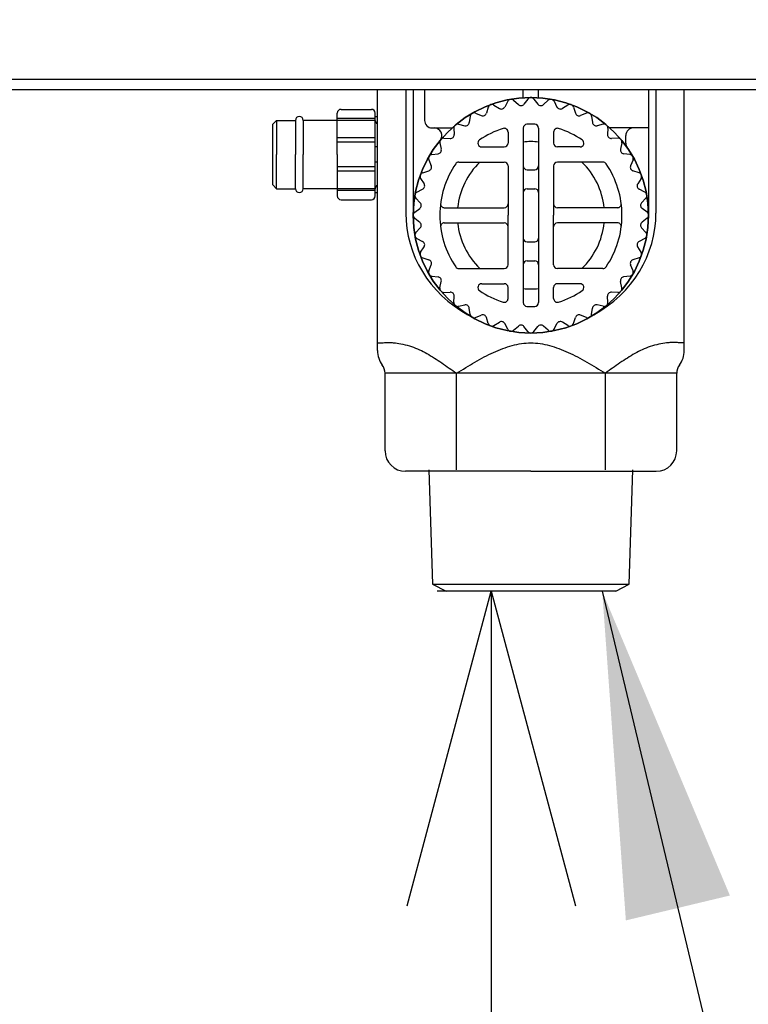
# Model space of a CAD drawing. Extents: x 270 to 5070, y 175 to 4045.
# Drawn here: x 1230 to 1326, y 866 to 995 of the extents above; entities that cross this region are included whole.
import ezdxf

# ---------------------------------------------------------------- set-up
doc = ezdxf.new("R2010")
doc.units = 0
doc.layers.get('0').update_dxf_attribs({"linetype": 'CONTINUOUS'})
doc.layers.get('DEFPOINTS').update_dxf_attribs({"linetype": 'CONTINUOUS'})
doc.layers.add('DD0-2', color=4, linetype='CONTINUOUS')
doc.layers.add('M0-2', color=3, linetype='CONTINUOUS')
doc.styles.add('HANKAKU', font='monotxt')
doc.styles.get("Standard").update_dxf_attribs({"font": 'txt', "bigfont": 'BIGFONT'})
doc.dimstyles.new('LEADSTYL', dxfattribs={"dimtxt": 42.857142, "dimasz": 42.857142, "dimexe": 0.18, "dimexo": 0.0625, "dimgap": 1, "dimtad": 0, "dimtih": 1, "dimtoh": 1, "dimdec": 4, "dimzin": 0, "dimtxsty": 'STANDARD', "dimblk1": 'OPEN', "dimblk2": 'OPEN', "dimsah": 1, "dimcen": 0.09, "dimazin": 3, "dimtfac": 1, "dimtdec": 4, "dimtofl": 0, "dimtmove": 0, "dimatfit": 3, "dimtolj": 1, "dimtzin": 0})
doc.dimstyles.get("Standard").update_dxf_attribs({"dimtxt": 50, "dimasz": 42.857142, "dimexe": 1.5, "dimexo": 0.5, "dimgap": 1.5, "dimtad": 3, "dimtih": 1, "dimtoh": 1, "dimtxsty": 'STANDARD', "dimblk1": 'OPEN', "dimblk2": 'OPEN', "dimsah": 1, "dimcen": 0.09, "dimazin": 3, "dimtfac": 1, "dimtdec": 4, "dimtofl": 0, "dimtmove": 0, "dimatfit": 3, "dimtolj": 1, "dimtzin": 0})

# ---------------------------------------------------------------- blocks, each defined once
blk = doc.blocks.new('_OPEN')
at = {"color": 0}
for p, q in [((-0.965926, 0.258819), (0, 0)), ((0, 0), (-1, 0)), ((0, 0), (-0.965926, -0.258819))]:
    blk.add_line(p, q, dxfattribs=at)
blk = doc.blocks.new('*D7')
at = {"layer": 'DD0-2'}
for p, q in [((1074.626476, 1472.822121), (1779.960179, 1472.822121)), ((1758.531608, 1429.964978), (1758.531608, 527.924124)), ((1525.49764, 485.066981), (1779.960179, 485.066981))]:
    blk.add_line(p, q, dxfattribs=at)
at = {"layer": 'DEFPOINTS'}
for p in [(1067.483625, 1472.822166), (1758.531608, 1472.822166), (1518.35476, 485.066984)]:
    blk.add_point(p, dxfattribs=at)
at = {"layer": 'DD0-2', "xscale": 42.857142, "yscale": 42.857142}
for p, rotation in [((1758.531608, 1472.822121), 90), ((1758.531608, 485.066981), 270)]:
    blk.add_blockref('_OPEN', p, dxfattribs=dict(at, rotation=rotation))
at = {"layer": 'DD0-2', "style": 'HANKAKU'}
blk.add_text('988', height=35.714285, rotation=90.000003, dxfattribs=at).set_placement((1741.388795, 928.349373))
blk = doc.blocks.new('*D11')
at = {"layer": 'DD0-2'}
for p, q in [((1299.099937, 920.066934), (1284.814223, 920.066934)), ((1291.95708, 877.209791), (1291.95708, 527.924124)), ((1259.922016, 485.066981), (1313.385651, 485.066981))]:
    blk.add_line(p, q, dxfattribs=at)
at = {"layer": 'DEFPOINTS'}
for p in [(1285.999504, 920.066934), (1252.779158, 485.066981), (1291.95708, 485.066981)]:
    blk.add_point(p, dxfattribs=at)
at = {"layer": 'DD0-2', "xscale": 42.857142, "yscale": 42.857142}
for p, rotation in [((1291.95708, 920.066934), 90), ((1291.95708, 485.066981), 270)]:
    blk.add_blockref('_OPEN', p, dxfattribs=dict(at, rotation=rotation))
at = {"layer": 'DD0-2', "style": 'HANKAKU'}
blk.add_text('435', height=35.714285, rotation=90.000003, dxfattribs=at).set_placement((1274.814267, 651.971725))
blk = doc.blocks.new('*D43')
at = {"layer": 'DD0-2'}
for p, q in [((1138.572028, 1489.316981), (1878.727704, 1489.316981)), ((1857.299133, 1446.459838), (1857.299133, 527.924124)), ((1525.49764, 485.066981), (1878.727704, 485.066981))]:
    blk.add_line(p, q, dxfattribs=at)
at = {"layer": 'DEFPOINTS'}
for p in [(1131.429171, 1489.316981), (1518.354783, 485.066981), (1857.299133, 485.066981)]:
    blk.add_point(p, dxfattribs=at)
at = {"layer": 'DD0-2', "xscale": 42.857142, "yscale": 42.857142}
for p, rotation in [((1857.299133, 1489.316981), 90), ((1857.299133, 485.066981), 270)]:
    blk.add_blockref('_OPEN', p, dxfattribs=dict(at, rotation=rotation))
at = {"layer": 'DD0-2', "style": 'HANKAKU'}
blk.add_text('1004', height=35.714285, rotation=90.000003, dxfattribs=at).set_placement((1840.15632, 918.739606))

msp = doc.modelspace()

# ---------------------------------------------------------------- linework, layer by layer
at = {"layer": 'M0-2'}
for p, q in [((929.179203, 987.466983), (1519.179177, 987.466983)), ((1519.179177, 986.066982), (929.179203, 986.066982)), ((1276.979189, 951.755061), (1276.979189, 986.066982)), ((1280.703023, 986.066982), (1280.703023, 969.866984)), ((1281.679189, 986.066982), (1281.679189, 969.866984)), ((1283.179189, 986.066982), (1283.179189, 982.066984)), ((1296.179189, 985.034692), (1296.179189, 986.066982)), ((1298.179189, 985.034692), (1298.179189, 986.066982)), ((1312.679189, 986.066982), (1312.679189, 969.866984)), ((1313.655354, 986.066982), (1313.655354, 969.866984)), ((1317.379189, 951.755061), (1317.379189, 986.066982)), ((1291.572464, 983.814102), (1291.316337, 983.009872)), ((1292.316318, 984.084843), (1293.029471, 983.633402)), ((1294.131629, 984.571254), (1293.73974, 983.823718)), ((1294.911196, 984.708712), (1295.535123, 984.140293)), ((1296.783392, 984.872508), (1296.267649, 984.20438)), ((1297.574985, 984.872508), (1298.090728, 984.20438)), ((1299.447181, 984.708712), (1298.823255, 984.140293)), ((1300.226748, 984.571254), (1300.618637, 983.823718)), ((1302.042059, 984.084843), (1301.328906, 983.633402)), ((1302.785913, 983.814102), (1303.04204, 983.009872)), ((1271.679189, 977.566984), (1271.679189, 983.016732)), ((1272.179189, 983.516732), (1276.179189, 983.516732)), ((1276.679189, 977.566984), (1276.679189, 983.016732)), ((1276.679189, 982.566984), (1276.979189, 982.566984)), ((1289.183657, 982.624059), (1289.071074, 981.787571)), ((1289.869196, 983.019855), (1290.649907, 982.699111)), ((1304.489181, 983.019855), (1303.70847, 982.699111)), ((1305.174721, 982.624059), (1305.287303, 981.787571)), ((1263.679189, 982.066984), (1263.179189, 981.566984)), ((1263.179189, 973.566984), (1263.179189, 981.566984)), ((1263.679189, 982.066984), (1263.679189, 977.566984)), ((1263.679189, 982.066984), (1266.179189, 982.066984)), ((1266.179189, 982.066984), (1266.179189, 977.566984)), ((1267.179189, 982.066984), (1267.179189, 977.566984)), ((1271.679189, 982.066984), (1267.179189, 982.066984)), ((1276.679189, 982.290067), (1271.679189, 982.290067)), ((1276.679189, 982.066983), (1271.679189, 982.066983)), ((1287.644185, 981.546109), (1288.468731, 981.365807)), ((1306.714192, 981.546109), (1305.889646, 981.365807)), ((1284.179189, 981.066984), (1286.786884, 981.066984)), ((1287.037789, 981.037283), (1287.072172, 980.193954)), ((1294.179189, 980.521435), (1294.179189, 979.066984)), ((1296.179189, 981.056109), (1296.179189, 958.077859)), ((1298.179189, 981.056109), (1298.179189, 958.077859)), ((1300.179189, 980.521435), (1300.179189, 979.066984)), ((1307.320588, 981.037283), (1307.286205, 980.193954)), ((1312.679189, 981.066984), (1307.571493, 981.066984)), ((1309.679189, 979.053817), (1309.679189, 980.066984)), ((1276.679189, 979.746433), (1271.679189, 979.746433)), ((1276.679189, 979.20786), (1271.679189, 979.20786)), ((1285.200064, 979.101988), (1285.380366, 978.277441)), ((1285.70889, 979.708383), (1286.552219, 979.674001)), ((1308.649487, 979.708383), (1307.806158, 979.674001)), ((1309.158313, 979.101988), (1308.978011, 978.277441)), ((1263.679189, 973.066984), (1263.679189, 977.566984)), ((1266.179189, 973.066984), (1266.179189, 977.566984)), ((1267.179189, 973.066984), (1267.179189, 977.566984)), ((1271.679189, 977.566984), (1271.679189, 972.117237)), ((1276.979189, 978.566985), (1276.679189, 978.566985)), ((1276.679189, 972.117237), (1276.679189, 977.566984)), ((1284.122114, 977.562516), (1284.958601, 977.675099)), ((1290.698448, 978.566984), (1293.679189, 978.566984)), ((1303.659929, 978.566984), (1300.679189, 978.566984)), ((1310.236263, 977.562516), (1309.399776, 977.675099)), ((1276.979189, 976.566984), (1276.679189, 976.566984)), ((1283.726317, 976.876976), (1284.047062, 976.096266)), ((1287.692356, 976.566984), (1293.679189, 976.566984)), ((1294.179189, 976.066984), (1294.179189, 969.566984)), ((1300.179189, 976.066984), (1300.179189, 969.566984)), ((1306.666022, 976.566984), (1300.679189, 976.566984)), ((1310.63206, 976.876976), (1310.311315, 976.096266)), ((1276.679189, 975.926108), (1271.679189, 975.926108)), ((1276.679189, 975.387536), (1271.679189, 975.387536)), ((1282.932071, 975.173709), (1283.7363, 975.429836)), ((1296.679189, 975.566984), (1297.679189, 975.566984)), ((1311.426306, 975.173709), (1310.622077, 975.429836)), ((1263.679189, 973.066984), (1263.179189, 973.566984)), ((1282.66133, 974.429855), (1283.11277, 973.716702)), ((1311.697047, 974.429855), (1311.245607, 973.716702)), ((1263.679189, 973.066984), (1266.179189, 973.066984)), ((1271.679189, 973.066984), (1267.179189, 973.066984)), ((1276.679189, 973.066985), (1271.679189, 973.066985)), ((1276.679189, 972.843901), (1271.679189, 972.843901)), ((1276.679189, 972.566984), (1276.979189, 972.566984)), ((1282.174919, 972.614544), (1282.922454, 973.006433)), ((1296.679189, 973.066984), (1297.679189, 973.066984)), ((1312.183458, 972.614544), (1311.435923, 973.006433)), ((1272.179189, 971.617237), (1276.179189, 971.617237)), ((1282.03746, 971.834977), (1282.60588, 971.21105)), ((1312.320917, 971.834977), (1311.752497, 971.21105)), ((1281.873664, 969.962781), (1282.541792, 970.478524)), ((1285.777434, 970.566984), (1293.679189, 970.566984)), ((1294.179189, 963.066984), (1294.179189, 969.566984)), ((1300.179189, 963.066984), (1300.179189, 969.566984)), ((1308.580943, 970.566984), (1300.679189, 970.566984)), ((1312.484713, 969.962781), (1311.816585, 970.478524)), ((1281.873664, 969.171188), (1282.541792, 968.655445)), ((1285.777434, 968.566984), (1293.679189, 968.566984)), ((1308.580943, 968.566984), (1300.679189, 968.566984)), ((1312.484713, 969.171188), (1311.816585, 968.655445)), ((1282.03746, 967.298991), (1282.60588, 967.922918)), ((1312.320917, 967.298991), (1311.752497, 967.922918)), ((1282.174919, 966.519424), (1282.922454, 966.127536)), ((1296.679189, 966.066984), (1297.679189, 966.066984)), ((1312.183458, 966.519424), (1311.435923, 966.127536)), ((1282.66133, 964.704114), (1283.11277, 965.417267)), ((1311.697047, 964.704114), (1311.245607, 965.417267)), ((1282.932071, 963.960259), (1283.7363, 963.704133)), ((1283.726317, 962.256992), (1284.047062, 963.037702)), ((1296.679189, 963.566984), (1297.679189, 963.566984)), ((1310.63206, 962.256992), (1310.311315, 963.037702)), ((1311.426306, 963.960259), (1310.622077, 963.704133)), ((1287.692356, 962.566984), (1293.679189, 962.566984)), ((1306.666022, 962.566984), (1300.679189, 962.566984)), ((1284.122114, 961.571452), (1284.958601, 961.45887)), ((1285.200064, 960.031981), (1285.380366, 960.856527)), ((1290.698448, 960.566984), (1293.679189, 960.566984)), ((1303.659929, 960.566984), (1300.679189, 960.566984)), ((1309.158313, 960.031981), (1308.978011, 960.856527)), ((1310.236263, 961.571452), (1309.399776, 961.45887)), ((1285.70889, 959.425585), (1286.552219, 959.459967)), ((1294.179189, 958.612533), (1294.179189, 960.066984)), ((1300.179189, 958.612533), (1300.179189, 960.066984)), ((1308.649487, 959.425585), (1307.806158, 959.459967)), ((1287.037789, 958.096686), (1287.072172, 958.940014)), ((1307.320588, 958.096686), (1307.286205, 958.940014)), ((1287.644185, 957.587859), (1288.468731, 957.768162)), ((1289.183657, 956.50991), (1289.071074, 957.346397)), ((1305.174721, 956.50991), (1305.287303, 957.346397)), ((1306.714192, 957.587859), (1305.889646, 957.768162)), ((1289.869196, 956.114113), (1290.649907, 956.434857)), ((1291.572464, 955.319866), (1291.316337, 956.124096)), ((1292.316318, 955.049126), (1293.029471, 955.500566)), ((1294.131629, 954.562715), (1293.73974, 955.31025)), ((1300.226748, 954.562715), (1300.618637, 955.31025)), ((1302.042059, 955.049126), (1301.328906, 955.500566)), ((1302.785913, 955.319866), (1303.04204, 956.124096)), ((1304.489181, 956.114113), (1303.70847, 956.434857)), ((1294.911196, 954.425256), (1295.535123, 954.993676)), ((1296.783392, 954.26146), (1296.267649, 954.929588)), ((1297.574985, 954.26146), (1298.090728, 954.929588)), ((1299.447181, 954.425256), (1298.823255, 954.993676)), ((1316.390296, 948.769928), (1277.968082, 948.769928)), ((1277.968082, 938.566984), (1277.968082, 948.769928)), ((1287.364234, 936.066984), (1287.364234, 948.769928)), ((1306.994143, 936.066984), (1306.994143, 948.769928)), ((1316.390296, 938.566984), (1316.390296, 948.769928)), ((1297.179189, 935.866984), (1280.668082, 935.866984)), ((1283.756502, 936.066985), (1284.22768, 920.989334)), ((1297.179189, 935.866984), (1313.690296, 935.866984)), ((1310.130704, 920.989334), (1310.601879, 936.066985)), ((1284.22768, 920.989334), (1285.999496, 920.066984)), ((1284.22768, 920.989334), (1310.130704, 920.989334)), ((1308.358882, 920.066984), (1310.130704, 920.989334)), ((1308.358882, 920.066984), (1285.999496, 920.066984))]:
    msp.add_line(p, q, dxfattribs=at)
msp.add_circle((1297.179189, 969.566984), 15.5, dxfattribs=at)
for centre, radius, start, end in [((1297.179189, 969.566984), 15.5, 0, 180), ((1297.179189, 984.566984), 0.5, 37.665354, 142.334646), ((1292.048886, 983.662373), 0.5, 57.665354, 162.334646), ((1293.296903, 984.055872), 0.5, 237.665354, 332.334646), ((1294.574466, 984.3391), 0.5, 47.665354, 152.334646), ((1295.871852, 984.509905), 0.5, 227.665354, 322.334646), ((1298.486525, 984.509905), 0.5, 217.665354, 312.334646), ((1299.783911, 984.3391), 0.5, 27.665354, 132.334646), ((1301.061474, 984.055872), 0.5, 207.665354, 302.334646), ((1302.309491, 983.662373), 0.5, 17.665354, 122.334646), ((1266.679189, 982.066984), 0.5, 0, 180), ((1272.179189, 983.016732), 0.5, 90, 180), ((1276.179189, 983.016732), 0.5, 0, 90), ((1289.679189, 982.557365), 0.5, 67.665354, 172.334646), ((1290.839915, 983.161601), 0.5, 247.665354, 342.334646), ((1303.518462, 983.161601), 0.5, 197.665354, 292.334646), ((1304.679189, 982.557365), 0.5, 7.665354, 112.334646), ((1277.179189, 982.066984), 0.5, 180, 246.421822), ((1284.179189, 982.066984), 1, 180, 270), ((1287.537374, 981.057651), 0.5, 77.665354, 182.334646), ((1288.575542, 981.854265), 0.5, 257.665354, 352.334646), ((1296.679189, 981.056109), 0.5, 92.491906, 180), ((1297.179189, 969.566984), 12, 87.508094, 92.491906), ((1297.679189, 981.056109), 0.5, 0, 87.508094), ((1305.782835, 981.854265), 0.5, 187.665354, 282.334646), ((1306.821003, 981.057651), 0.5, 357.665354, 462.334646), ((1284.451266, 980.066984), 1, 320.478804, 450), ((1286.572587, 980.173586), 0.5, 267.665354, 362.334646), ((1297.179189, 969.566984), 12, 107.718932, 124.301153), ((1293.679189, 980.521435), 0.5, 0, 107.718932), ((1300.679189, 980.521435), 0.5, 72.281068, 180), ((1297.179189, 969.566984), 12, 55.698847, 72.281068), ((1307.78579, 980.173586), 0.5, 177.665354, 272.334646), ((1310.679189, 980.066984), 1, 90, 180), ((1285.688522, 979.208798), 0.5, 87.665354, 192.334646), ((1290.698448, 979.066984), 0.5, 124.301153, 270), ((1293.679189, 979.066984), 0.5, 270, 360), ((1297.179189, 969.566984), 9.7, 84.082705, 95.917295), ((1300.679189, 979.066984), 0.5, 180, 270), ((1303.659929, 979.066984), 0.5, 270, 415.698847), ((1308.669855, 979.208798), 0.5, 347.665354, 452.334646), ((1310.679189, 979.053817), 1, 180, 215.096801), ((1284.188808, 977.066984), 0.5, 97.665354, 202.334646), ((1284.891908, 978.170631), 0.5, 277.665354, 372.334646), ((1309.466469, 978.170631), 0.5, 167.665354, 262.334646), ((1310.16957, 977.066984), 0.5, 337.665354, 442.334646), ((1283.584572, 975.906258), 0.5, 287.665354, 382.334646), ((1297.179189, 969.566984), 12, 145.582611, 180), ((1287.692356, 976.066984), 0.5, 90, 145.582611), ((1297.179189, 969.566984), 9.7, 133.809167, 174.082705), ((1293.679189, 976.066984), 0.5, 0, 90), ((1296.679189, 976.066984), 0.5, 180, 270), ((1297.679189, 976.066984), 0.5, 270, 360), ((1300.679189, 976.066984), 0.5, 90, 180), ((1297.179189, 969.566984), 9.7, 5.917295, 46.190833), ((1306.666022, 976.066984), 0.5, 34.417389, 90), ((1297.179189, 969.566984), 12, 0, 34.417389), ((1310.773805, 975.906258), 0.5, 157.665354, 252.334646), ((1283.083799, 974.697286), 0.5, 107.665354, 212.334646), ((1311.274578, 974.697286), 0.5, 327.665354, 432.334646), ((1277.179189, 973.066984), 0.5, 113.578178, 180), ((1282.690301, 973.44927), 0.5, 297.665354, 392.334646), ((1311.668076, 973.44927), 0.5, 147.665354, 242.334646), ((1266.679189, 973.066984), 0.5, 180, 360), ((1272.179189, 972.117237), 0.5, 180, 270), ((1276.179189, 972.117237), 0.5, 270, 360), ((1282.407072, 972.171707), 0.5, 117.665354, 222.334646), ((1296.679189, 972.566984), 0.5, 90, 180), ((1297.679189, 972.566984), 0.5, 0, 90), ((1311.951305, 972.171707), 0.5, 317.665354, 422.334646), ((1282.236268, 970.87432), 0.5, 307.665354, 402.334646), ((1285.777434, 971.066984), 0.5, 172.505283, 270), ((1293.679189, 971.066984), 0.5, 270, 360), ((1300.679189, 971.066984), 0.5, 180, 270), ((1308.580943, 971.066984), 0.5, 270, 367.494717), ((1312.122109, 970.87432), 0.5, 137.665354, 232.334646), ((1282.179189, 969.566984), 0.5, 127.665354, 180), ((1297.179189, 969.866984), 15.5, 180, 180.94029), ((1282.179189, 969.566984), 0.5, 180, 232.334646), ((1297.179189, 969.566984), 15.5, 180, 360), ((1297.179189, 969.566984), 12, 180, 214.417389), ((1297.179189, 969.566984), 12, 325.582611, 360), ((1312.179189, 969.566984), 0.5, 0, 52.334646), ((1312.179189, 969.566984), 0.5, 307.665354, 360), ((1297.179189, 969.866984), 15.5, 359.05971, 360), ((1282.236268, 968.259648), 0.5, 317.665354, 412.334646), ((1285.777434, 968.066984), 0.5, 90, 187.494717), ((1297.179189, 969.566984), 9.7, 185.917295, 226.190833), ((1293.679189, 968.066984), 0.5, 0, 90), ((1300.679189, 968.066984), 0.5, 90, 180), ((1297.179189, 969.566984), 9.7, 313.809167, 354.082705), ((1308.580943, 968.066984), 0.5, 352.505283, 450), ((1312.122109, 968.259648), 0.5, 127.665354, 222.334646), ((1282.407072, 966.962261), 0.5, 137.665354, 242.334646), ((1311.951305, 966.962261), 0.5, 297.665354, 402.334646), ((1282.690301, 965.684698), 0.5, 327.665354, 422.334646), ((1296.679189, 966.566984), 0.5, 180, 270), ((1297.679189, 966.566984), 0.5, 270, 360), ((1311.668076, 965.684698), 0.5, 117.665354, 212.334646), ((1283.083799, 964.436682), 0.5, 147.665354, 252.334646), ((1311.274578, 964.436682), 0.5, 287.665354, 392.334646), ((1283.584572, 963.22771), 0.5, 337.665354, 432.334646), ((1293.679189, 963.066984), 0.5, 270, 360), ((1296.679189, 963.066984), 0.5, 90, 180), ((1297.679189, 963.066984), 0.5, 0, 90), ((1300.679189, 963.066984), 0.5, 180, 270), ((1310.773805, 963.22771), 0.5, 107.665354, 202.334646), ((1284.188808, 962.066984), 0.5, 157.665354, 262.334646), ((1287.692356, 963.066984), 0.5, 214.417389, 270), ((1306.666022, 963.066984), 0.5, 270, 325.582611), ((1310.16957, 962.066984), 0.5, 277.665354, 382.334646), ((1284.891908, 960.963338), 0.5, 347.665354, 442.334646), ((1290.698448, 960.066984), 0.5, 90, 235.698847), ((1293.679189, 960.066984), 0.5, 0, 90), ((1300.679189, 960.066984), 0.5, 90, 180), ((1303.659929, 960.066984), 0.5, 304.301153, 450), ((1309.466469, 960.963338), 0.5, 97.665354, 192.334646), ((1285.688522, 959.92517), 0.5, 167.665354, 272.334646), ((1286.572587, 958.960382), 0.5, 357.665354, 452.334646), ((1297.179189, 969.566984), 12, 235.698847, 252.281068), ((1297.179189, 969.566984), 9.7, 264.082705, 275.917295), ((1297.179189, 969.566984), 12, 287.718932, 304.301153), ((1307.78579, 958.960382), 0.5, 87.665354, 182.334646), ((1308.669855, 959.92517), 0.5, 267.665354, 372.334646), ((1287.537374, 958.076318), 0.5, 177.665354, 282.334646), ((1293.679189, 958.612533), 0.5, 252.281068, 360), ((1296.679189, 958.077859), 0.5, 180, 267.508094), ((1297.679189, 958.077859), 0.5, 272.491906, 360), ((1300.679189, 958.612533), 0.5, 180, 287.718932), ((1306.821003, 958.076318), 0.5, 257.665354, 362.334646), ((1288.575542, 957.279703), 0.5, 7.665354, 102.334646), ((1297.179189, 969.566984), 12, 267.508094, 272.491906), ((1305.782835, 957.279703), 0.5, 77.665354, 172.334646), ((1289.679189, 956.576603), 0.5, 187.665354, 292.334646), ((1290.839915, 955.972367), 0.5, 17.665354, 112.334646), ((1292.048886, 955.471595), 0.5, 197.665354, 302.334646), ((1293.296903, 955.078097), 0.5, 27.665354, 122.334646), ((1301.061474, 955.078097), 0.5, 57.665354, 152.334646), ((1302.309491, 955.471595), 0.5, 237.665354, 342.334646), ((1303.518462, 955.972367), 0.5, 67.665354, 162.334646), ((1304.679189, 956.576603), 0.5, 247.665354, 352.334646), ((1294.574466, 954.794868), 0.5, 207.665354, 312.334646), ((1295.871852, 954.624064), 0.5, 37.665354, 132.334646), ((1297.179189, 954.566984), 0.5, 217.665354, 322.334646), ((1298.486525, 954.624064), 0.5, 47.665354, 142.334646), ((1299.783911, 954.794868), 0.5, 227.665354, 332.334646), ((1280.179189, 951.755061), 3.2, 180, 216.657243), ((1314.179189, 951.755061), 3.2, 323.342757, 360), ((1276.168082, 948.769928), 1.8, 0, 36.657243), ((1318.190296, 948.769928), 1.8, 143.342757, 180), ((1280.668082, 938.566984), 2.7, 180, 270), ((1313.690296, 938.566984), 2.7, 270, 360)]:
    msp.add_arc(centre, radius, start, end, dxfattribs=at)
for major_axis, start_param, end_param in [((16.476166, 0), 3.1415926536, 4.1837390855), ((-16.476166, 0), 2.0994462217, 3.1415926536)]:
    msp.add_ellipse((1297.179189, 969.866984), major_axis=major_axis, ratio=0.940753, start_param=start_param, end_param=end_param, dxfattribs=at)
at = {"layer": 'M0-2', "extrusion": (0, 0, -1)}
for points in [[(1276.995846, 952.770238), (1277.192464, 952.779088), (1277.38908, 952.78794), (1277.584462, 952.795313), (1277.779844, 952.802685), (1277.973989, 952.808581), (1278.170719, 952.810354), (1278.367449, 952.812127), (1278.566759, 952.80978), (1278.752259, 952.805328), (1278.937758, 952.800877), (1279.109445, 952.794323), (1279.326721, 952.770203), (1279.876647, 952.709154), (1280.718598, 952.535593), (1281.458582, 952.291159), (1282.198565, 952.046724), (1282.836579, 951.731425), (1283.485457, 951.365554), (1284.134336, 950.999683), (1284.794071, 950.583252), (1285.442343, 950.142243), (1286.090615, 949.701235), (1286.727423, 949.23566), (1287.364234, 948.770079)], [(1287.364234, 948.769928), (1288.182147, 949.26993), (1289.00006, 949.769926), (1289.817973, 950.238678), (1290.635886, 950.70743), (1291.453798, 951.144926), (1292.271711, 951.519928), (1293.089624, 951.89493), (1293.907537, 952.207426), (1294.72545, 952.426178), (1295.543363, 952.64493), (1296.361276, 952.769926), (1297.179189, 952.769928), (1297.997101, 952.76993), (1298.815014, 952.644926), (1299.632927, 952.426178), (1300.45084, 952.20743), (1301.268753, 951.894926), (1302.086666, 951.519928), (1302.904579, 951.14493), (1303.722492, 950.707426), (1304.540404, 950.238678), (1305.358317, 949.76993), (1306.17623, 949.269926), (1306.994143, 948.769928)], [(1317.362592, 952.769928), (1317.165975, 952.778781), (1316.969359, 952.787636), (1316.773977, 952.795011), (1316.578595, 952.802387), (1316.38445, 952.808286), (1316.18772, 952.810062), (1315.990991, 952.811837), (1315.79168, 952.809494), (1315.606181, 952.805045), (1315.420681, 952.800596), (1315.248994, 952.794045), (1315.031717, 952.769928), (1314.481791, 952.708888), (1313.639837, 952.53534), (1312.899849, 952.290917), (1312.159862, 952.046494), (1311.521844, 951.731205), (1310.87296, 951.365344), (1310.224076, 950.999483), (1309.564334, 950.583061), (1308.916055, 950.142063), (1308.267776, 949.701064), (1307.630962, 949.235499), (1306.994143, 948.769928)]]:
    msp.add_open_spline(points, degree=3, knots=[0, 0, 0, 0, 1, 1, 1, 2, 2, 2, 3, 3, 3, 4, 4, 4, 5, 5, 5, 6, 6, 6, 7, 7, 7, 8, 8, 8, 8], dxfattribs=at)

# ---------------------------------------------------------------- dimensions: what is measured, and where the dimension line sits
at = {"layer": 'DD0-2', "color": 4}
for base, p1, p2, text, override, picture, middle in [((1857.299133, 485.066981), (1131.429171, 1489.316981), (1518.354783, 485.066981), '１００４', {"dimtxt": 35.714285, "dimexe": 21.428589, "dimexo": 7.142838, "dimtih": 1, "dimtoh": 1}, '*D43', (1822.299133, 987.191979)), ((1758.531608, 1472.822166), (1518.35476, 485.066984), (1067.483625, 1472.822166), '９８８', {"dimtxt": 35.714285, "dimexe": 21.428565, "dimexo": 7.142851, "dimtih": 1, "dimtoh": 1}, '*D7', (1723.531608, 978.944603)), ((1291.95708, 485.066981), (1285.999504, 920.066934), (1252.779158, 485.066981), '４３５', {"dimtxt": 35.714285, "dimexe": 5.742265, "dimexo": 1.185273, "dimtih": 1, "dimtoh": 1}, '*D11', (1256.95708, 702.566955))]:
    dim = msp.add_linear_dim(base=base, p1=p1, p2=p2, angle=90, text=text, dimstyle='STANDARD', override=override, dxfattribs=at)
    dim.commit()
    dim.dimension.update_dxf_attribs({"geometry": picture, "text_midpoint": middle, "dimtype": 160, "text_rotation": 90.000002})

# ---------------------------------------------------------------- leaders
at = {"layer": 'DD0-2'}
for points in [[(1133.580333, 939.06696), (1002.84085, 255.024799), (1424.269417, 255.024799)], [(1306.573692, 920.066934), (1484.799289, 174.889808), (1063.370722, 174.889808)]]:
    msp.add_leader(points, dimstyle='LEADSTYL', dxfattribs=at)

doc.saveas('drawing.dxf')
